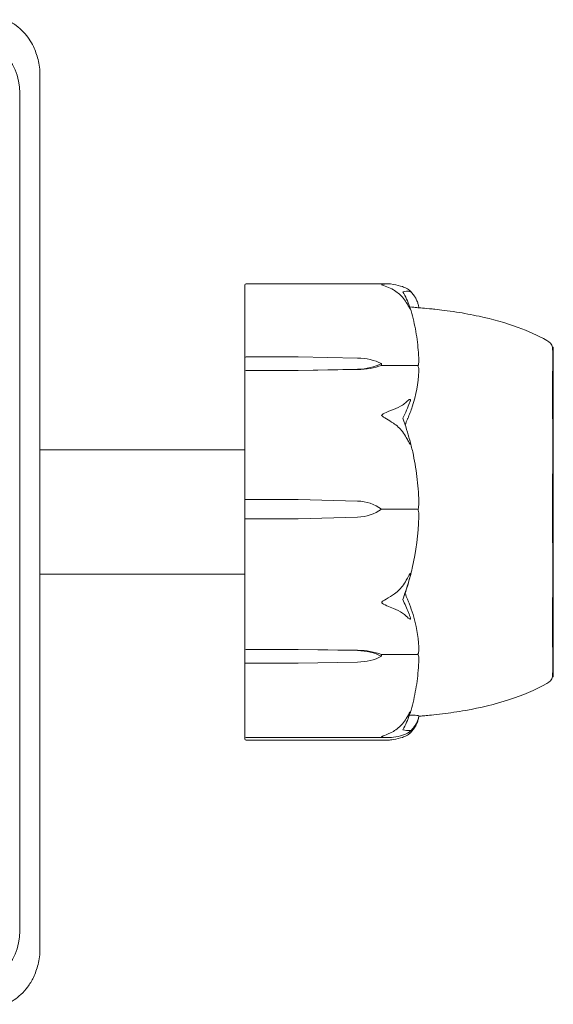
# Model space of a CAD drawing. Units: millimetres. Extents: x -4700 to 9562, y -6924 to 2260.
# Drawn here: x 4450 to 4493, y -4058 to -3978 of the extents above; entities that cross this region are included whole.
import ezdxf

# ---------------------------------------------------------------- set-up
doc = ezdxf.new("R2010")
doc.units = ezdxf.units.MM
doc.header["$MEASUREMENT"] = 0
doc.layers.add('PGC Play Equipment', color=7, linetype='Continuous')

msp = doc.modelspace()

# ---------------------------------------------------------------- linework, layer by layer
at = {"layer": 'PGC Play Equipment', "linetype": 'Continuous', "lineweight": 0}
for p, q in [((4452.131, -4053.15), (4452.131, -3982.85)), ((4450.5, -4051.7), (4450.5, -3984.3)), ((4468.6, -4000.184), (4468.6, -3999.753)), ((4468.6, -4000.184), (4468.6, -4005.584)), ((4468.7, -3999.653), (4480.124, -3999.653)), ((4493.347, -4004.75), (4493.4, -4004.75)), ((4493.4, -4010.782), (4493.4, -4004.75)), ((4468.6, -4005.584), (4468.6, -4006.689)), ((4468.7, -4005.521), (4472.9, -4005.521)), ((4472.9, -4005.521), (4477.669, -4005.614)), ((4468.6, -4006.689), (4468.6, -4009.836)), ((4472.9, -4006.609), (4468.7, -4006.609)), ((4477.669, -4006.516), (4472.9, -4006.609)), ((4477.669, -4006.54), (4472.9, -4006.609)), ((4479.6, -4006.065), (4479.6, -4006.208)), ((4479.6, -4006.208), (4482.4, -4006.208)), ((4468.6, -4010.828), (4468.6, -4009.836)), ((4468.6, -4010.828), (4468.6, -4016.979)), ((4493.4, -4031.25), (4493.4, -4010.782)), ((4452.131, -4013), (4468.6, -4013)), ((4468.6, -4016.979), (4468.6, -4018.564)), ((4468.7, -4016.99), (4472.9, -4016.99)), ((4472.9, -4016.99), (4477.669, -4017.123)), ((4479.6, -4017.77), (4479.6, -4017.773)), ((4479.6, -4017.773), (4482.4, -4017.773)), ((4468.6, -4018.564), (4468.6, -4024.67)), ((4472.9, -4018.55), (4468.7, -4018.55)), ((4477.669, -4018.416), (4472.9, -4018.55)), ((4477.669, -4018.417), (4472.9, -4018.55)), ((4452.131, -4023), (4468.6, -4023)), ((4468.6, -4025.674), (4468.6, -4024.67)), ((4468.6, -4025.674), (4468.6, -4028.972)), ((4468.6, -4028.972), (4468.6, -4030.108)), ((4468.7, -4029.05), (4472.9, -4029.05)), ((4472.9, -4029.05), (4477.669, -4029.122)), ((4472.9, -4029.05), (4477.669, -4029.146)), ((4479.6, -4029.609), (4479.6, -4029.47)), ((4479.6, -4029.47), (4482.4, -4029.47)), ((4468.6, -4030.108), (4468.6, -4035.597)), ((4472.9, -4030.168), (4468.7, -4030.168)), ((4477.669, -4030.073), (4472.9, -4030.168)), ((4493.347, -4031.25), (4493.4, -4031.25)), ((4468.6, -4036.05), (4468.6, -4035.597)), ((4468.6, -4036.05), (4468.6, -4036.216)), ((4468.6, -4036.247), (4468.6, -4036.216)), ((4480.169, -4036.15), (4468.7, -4036.15)), ((4480.124, -4036.347), (4468.7, -4036.347))]:
    msp.add_line(p, q, dxfattribs=at)
for centre, radius, start, end in [((4445.7, -3984.3), 4.8, 0, 90), ((4468.7, -3999.753), 0.1, 90, 180), ((4492.4, -4005.072), 1, 18.78054, 60.88658), ((4492.4, -4030.928), 1, -60.88658, -18.7806), ((4468.7, -4036.05), 0.1, 180, 270), ((4468.7, -4036.247), 0.1, 180, 270), ((4445.7, -4051.7), 4.8, -90, 0)]:
    msp.add_arc(centre, radius, start, end, dxfattribs=at)
at = {"layer": 'PGC Play Equipment', "linetype": 'Continuous', "lineweight": 0, "extrusion": (2.22784e-16, 1.36247e-28, -1)}
msp.add_ellipse((4468.7, -4005.584), major_axis=(-0.1, 0), ratio=0.628836, start_param=0, end_param=1.570796, dxfattribs=at)
at = {"layer": 'PGC Play Equipment', "linetype": 'Continuous', "lineweight": 0, "extrusion": (2.21958e-16, -8.89173e-18, -1)}
msp.add_ellipse((4477.571, -4008.054), major_axis=(3.5, 0), ratio=0.69726, start_param=-1.542871, end_param=-0.952459, dxfattribs=at)
at = {"layer": 'PGC Play Equipment', "linetype": 'Continuous', "lineweight": 0, "extrusion": (2.22784e-16, -6.19284e-30, -1)}
msp.add_ellipse((4468.7, -4006.689), major_axis=(-0.1, 0), ratio=0.804799, start_param=0, end_param=1.570796, dxfattribs=at)
at = {"layer": 'PGC Play Equipment', "linetype": 'Continuous', "lineweight": 0, "extrusion": (2.28636e-16, 9.95012e-18, -1)}
msp.add_ellipse((4477.571, -4004.076), major_axis=(-3.5, 0), ratio=0.69726, start_param=-2.189134, end_param=-1.598722, dxfattribs=at)
at = {"layer": 'PGC Play Equipment', "linetype": 'Continuous', "lineweight": 0, "extrusion": (2.22784e-16, 6.42406e-31, -1)}
msp.add_ellipse((4477.571, -4004.744), major_axis=(-3.5, 0), ratio=0.513435, start_param=-2.189134, end_param=-1.598722, dxfattribs=at)
at = {"layer": 'PGC Play Equipment', "linetype": 'Continuous', "lineweight": 0}
for centre, ratio in [((4468.7, -4016.979), 0.11234), ((4468.7, -4028.972), 0.78771)]:
    msp.add_ellipse(centre, major_axis=(-0.1, 0), ratio=ratio, start_param=0, end_param=1.570796, dxfattribs=at)
at = {"layer": 'PGC Play Equipment', "linetype": 'Continuous', "lineweight": 0, "extrusion": (2.22805e-16, -2.736e-19, -1)}
msp.add_ellipse((4477.571, -4020.621), major_axis=(3.5, 0), ratio=0.999904, start_param=-1.542871, end_param=-0.952459, dxfattribs=at)
at = {"layer": 'PGC Play Equipment', "linetype": 'Continuous', "lineweight": 0, "extrusion": (2.22515e-16, 1.50788e-19, -1)}
msp.add_ellipse((4477.571, -4014.918), major_axis=(-3.5, 0), ratio=0.999904, start_param=-2.189134, end_param=-1.598722, dxfattribs=at)
at = {"layer": 'PGC Play Equipment', "linetype": 'Continuous', "lineweight": 0, "extrusion": (2.22784e-16, 1.25573e-31, -1)}
msp.add_ellipse((4477.571, -4014.931), major_axis=(-3.5, 0), ratio=0.996358, start_param=-2.189134, end_param=-1.598722, dxfattribs=at)
at = {"layer": 'PGC Play Equipment', "linetype": 'Continuous', "lineweight": 0, "extrusion": (2.22784e-16, 3.95593e-28, -1)}
msp.add_ellipse((4468.7, -4018.564), major_axis=(-0.1, 0), ratio=0.139999, start_param=0, end_param=1.570796, dxfattribs=at)
at = {"layer": 'PGC Play Equipment', "linetype": 'Continuous', "lineweight": 0, "extrusion": (2.22784e-16, 6.19897e-32, -1)}
msp.add_ellipse((4461.542, -4018), major_axis=(-21.058, 0), ratio=0.966518, start_param=-2.814609, end_param=-2.787847, dxfattribs=at)
at = {"layer": 'PGC Play Equipment', "linetype": 'Continuous', "lineweight": 0, "extrusion": (2.22784e-16, -1.30168e-31, -1)}
msp.add_ellipse((4477.571, -4031.004), major_axis=(3.5, 0), ratio=0.538008, start_param=-1.542871, end_param=-0.952459, dxfattribs=at)
at = {"layer": 'PGC Play Equipment', "linetype": 'Continuous', "lineweight": 0, "extrusion": (2.21958e-16, -8.64913e-18, -1)}
msp.add_ellipse((4477.571, -4031.654), major_axis=(3.5, 0), ratio=0.716818, start_param=-1.542871, end_param=-0.952459, dxfattribs=at)
at = {"layer": 'PGC Play Equipment', "linetype": 'Continuous', "lineweight": 0, "extrusion": (2.28636e-16, 9.67864e-18, -1)}
msp.add_ellipse((4477.571, -4027.565), major_axis=(-3.5, 0), ratio=0.716818, start_param=-2.189134, end_param=-1.598722, dxfattribs=at)
at = {"layer": 'PGC Play Equipment', "linetype": 'Continuous', "lineweight": 0, "extrusion": (2.22784e-16, 1.45366e-28, -1)}
msp.add_ellipse((4468.7, -4030.108), major_axis=(0.1, 0), ratio=0.606811, start_param=-4.712389, end_param=-3.141593, dxfattribs=at)
at = {"layer": 'PGC Play Equipment', "linetype": 'Continuous', "lineweight": 0}
for points, knots in [([(4451.6, -3980.561), (4451.399, -3980.141), (4451.135, -3979.75), (4450.625, -3979.206), (4450.424, -3979.027), (4449.966, -3978.684), (4449.708, -3978.529), (4449.439, -3978.4)], [0, 0, 0, 0, 0.142906, 0.142906, 0.2238081, 0.2238081, 0.3153325, 0.3153325, 0.3153325, 0.3153325]), ([(4451.6, -3980.561), (4451.75, -3980.874), (4451.882, -3981.227), (4452.08, -3982.013), (4452.131, -3982.449), (4452.131, -3982.85)], [1.3131571, 1.3131571, 1.3131571, 1.3131571, 1.417886, 1.417886, 1.5383449, 1.5383449, 1.5383449, 1.5383449]), ([(4479.6, -3999.724), (4479.6, -3999.724), (4479.6, -3999.723), (4479.6, -3999.721), (4479.602, -3999.719), (4479.606, -3999.715), (4479.611, -3999.713), (4479.625, -3999.707), (4479.637, -3999.703), (4479.693, -3999.689), (4479.753, -3999.679), (4479.966, -3999.653), (4480.23, -3999.634), (4480.54, -3999.688)], [0.147991, 0.147991, 0.147991, 0.147991, 0.1486329, 0.1486329, 0.1554168, 0.1554168, 0.164256, 0.164256, 0.1782573, 0.1782573, 0.2096136, 0.2096136, 0.2752791, 0.2752791, 0.2752791, 0.2752791]), ([(4480.54, -4000.132), (4480.365, -4000.034), (4480.186, -3999.949), (4479.822, -3999.805), (4479.665, -3999.762), (4479.61, -3999.736), (4479.606, -3999.733), (4479.601, -3999.728), (4479.6, -3999.726), (4479.6, -3999.724)], [0.0028299, 0.0028299, 0.0028299, 0.0028299, 0.0656731, 0.0656731, 0.1317715, 0.1317715, 0.1413403, 0.1413403, 0.147991, 0.147991, 0.147991, 0.147991]), ([(4480.54, -3999.688), (4480.818, -3999.735), (4481.077, -3999.805), (4481.379, -3999.911), (4481.486, -3999.956), (4481.583, -4000.002)], [3.7382233, 3.7382233, 3.7382233, 3.7382233, 3.8335399, 3.8335399, 3.8901312, 3.8901312, 3.8901312, 3.8901312]), ([(4481.583, -4001.158), (4481.486, -4001.005), (4481.379, -4000.861), (4481.077, -4000.514), (4480.818, -4000.287), (4480.54, -4000.132)], [0.9513258, 0.9513258, 0.9513258, 0.9513258, 1.0079171, 1.0079171, 1.1032338, 1.1032338, 1.1032338, 1.1032338]), ([(4481.583, -4000.002), (4481.716, -4000.067), (4481.821, -4000.149), (4481.884, -4000.212), (4481.893, -4000.222), (4481.902, -4000.233), (4481.905, -4000.237), (4481.909, -4000.243), (4481.911, -4000.245), (4481.913, -4000.25), (4481.915, -4000.252), (4481.917, -4000.256), (4481.918, -4000.258), (4481.919, -4000.262), (4481.92, -4000.265), (4481.92, -4000.271), (4481.918, -4000.273), (4481.913, -4000.277), (4481.908, -4000.277), (4481.894, -4000.278), (4481.882, -4000.276), (4481.865, -4000.272), (4481.859, -4000.27), (4481.852, -4000.269)], [0, 0, 0, 0, 0.0839151, 0.0839151, 0.0989446, 0.0989446, 0.1046848, 0.1046848, 0.1084776, 0.1084776, 0.1119224, 0.1119224, 0.1162276, 0.1162276, 0.1241078, 0.1241078, 0.1430125, 0.1430125, 0.1685672, 0.1685672, 0.220379, 0.220379, 0.2465121, 0.2465121, 0.2465121, 0.2465121]), ([(4481.881, -4000.209), (4481.964, -4000.296), (4482.04, -4000.384), (4482.179, -4000.562), (4482.242, -4000.653), (4482.353, -4000.835), (4482.401, -4000.928), (4482.482, -4001.115), (4482.515, -4001.209), (4482.564, -4001.393), (4482.58, -4001.483), (4482.59, -4001.572)], [1.3177989, 1.3177989, 1.3177989, 1.3177989, 1.3631827, 1.3631827, 1.4085665, 1.4085665, 1.4539503, 1.4539503, 1.4993341, 1.4993341, 1.5416491, 1.5416491, 1.5416491, 1.5416491]), ([(4481.852, -4001.466), (4481.872, -4001.518), (4481.913, -4001.636), (4481.92, -4001.69), (4481.92, -4001.696), (4481.918, -4001.699), (4481.917, -4001.7), (4481.915, -4001.7), (4481.914, -4001.699), (4481.911, -4001.697), (4481.909, -4001.696), (4481.906, -4001.692), (4481.903, -4001.689), (4481.897, -4001.681), (4481.893, -4001.674), (4481.878, -4001.652), (4481.866, -4001.632), (4481.798, -4001.518), (4481.703, -4001.347), (4481.583, -4001.158)], [0, 0, 0, 0, 0.02174223, 0.02174223, 0.02601827, 0.02601827, 0.02789892, 0.02789892, 0.02921621, 0.02921621, 0.03047758, 0.03047758, 0.03220078, 0.03220078, 0.03557757, 0.03557757, 0.0447634, 0.0447634, 0.09044833, 0.09044833, 0.09044833, 0.09044833]), ([(4482.591, -4005.821), (4482.582, -4005.537), (4482.565, -4005.253), (4482.517, -4004.685), (4482.486, -4004.402), (4482.408, -4003.837), (4482.362, -4003.556), (4482.255, -4002.995), (4482.194, -4002.715), (4482.058, -4002.159), (4481.983, -4001.883), (4481.901, -4001.608)], [-1.5420294, -1.5420294, -1.5420294, -1.5420294, -1.4961586, -1.4961586, -1.4502878, -1.4502878, -1.404417, -1.404417, -1.3585462, -1.3585462, -1.3126754, -1.3126754, -1.3126754, -1.3126754]), ([(4482.293, -4001.543), (4482.293, -4001.543), (4482.298, -4001.544), (4482.319, -4001.546), (4482.344, -4001.549), (4482.456, -4001.56), (4482.569, -4001.571), (4482.913, -4001.601), (4483.123, -4001.619), (4483.573, -4001.662), (4483.723, -4001.677), (4484.113, -4001.719), (4484.366, -4001.748), (4484.945, -4001.821), (4485.278, -4001.867), (4486.216, -4002.013), (4486.831, -4002.126), (4488.499, -4002.489), (4489.552, -4002.779), (4491.367, -4003.443), (4492.147, -4003.786), (4492.887, -4004.198)], [0.360769, 0.360769, 0.360769, 0.360769, 0.57274, 0.57274, 1.219635, 1.219635, 3.164474, 3.164474, 4.67159, 4.67159, 5.29005, 5.29005, 6.142204, 6.142204, 7.177816, 7.177816, 9.057, 9.057, 12.317335, 12.317335, 14.857721, 14.857721, 14.857721, 14.857721]), ([(4482.59, -4001.572), (4482.639, -4001.577), (4482.696, -4001.582), (4482.913, -4001.601), (4483.123, -4001.619), (4483.573, -4001.662), (4483.723, -4001.677), (4484.113, -4001.719), (4484.366, -4001.748), (4484.945, -4001.821), (4485.278, -4001.867), (4486.216, -4002.013), (4486.831, -4002.126), (4488.499, -4002.489), (4489.552, -4002.779), (4491.367, -4003.443), (4492.147, -4003.786), (4492.887, -4004.198)], [2.499496, 2.499496, 2.499496, 2.499496, 3.164474, 3.164474, 4.67159, 4.67159, 5.29005, 5.29005, 6.142204, 6.142204, 7.177816, 7.177816, 9.057, 9.057, 12.317335, 12.317335, 14.857721, 14.857721, 14.857721, 14.857721]), ([(4493.356, -4005.543), (4493.355, -4005.516), (4493.352, -4005.284), (4493.349, -4004.964), (4493.348, -4004.875), (4493.347, -4004.773), (4493.347, -4004.75), (4493.347, -4004.75)], [-0.7260908, -0.7260908, -0.7260908, -0.7260908, -0.5452044, -0.5452044, -0.4343149, -0.4343149, -0.3419594, -0.3419594, -0.3419594, -0.3419594]), ([(4482.591, -4005.821), (4482.594, -4005.906), (4482.589, -4005.994), (4482.562, -4006.141), (4482.544, -4006.197), (4482.522, -4006.239)], [0.00195356, 0.00195356, 0.00195356, 0.00195356, 0.03827623, 0.03827623, 0.0670909, 0.0670909, 0.0670909, 0.0670909]), ([(4493.356, -4012.383), (4493.355, -4012.316), (4493.352, -4011.718), (4493.349, -4010.506), (4493.348, -4010.064), (4493.346, -4008.801), (4493.346, -4008.046), (4493.349, -4006.797), (4493.35, -4006.295), (4493.355, -4005.876), (4493.355, -4005.86), (4493.356, -4005.848)], [-0.7262315, -0.7262315, -0.7262315, -0.7262315, -0.544989, -0.544989, -0.4343274, -0.4343274, -0.2127248, -0.2127248, -0.0091991, -0.0091991, 0, 0, 0, 0]), ([(4493.356, -4005.848), (4493.357, -4005.793), (4493.358, -4005.741), (4493.358, -4005.639), (4493.357, -4005.59), (4493.356, -4005.543)], [-0.08256828, -0.08256828, -0.08256828, -0.08256828, -0.0412753, -0.0412753, 0, 0, 0, 0]), ([(4482.591, -4006.678), (4482.55, -4007.642), (4482.373, -4008.604), (4481.955, -4009.853), (4481.834, -4010.166), (4481.687, -4010.497), (4481.679, -4010.517), (4481.671, -4010.534)], [-0.450191, -0.450191, -0.450191, -0.450191, -0.1204129, -0.1204129, -0.0078888, -0.0078888, 0, 0, 0, 0]), ([(4482.522, -4006.239), (4482.508, -4006.231), (4482.491, -4006.224), (4482.45, -4006.212), (4482.425, -4006.208), (4482.4, -4006.208)], [0.01859184, 0.01859184, 0.01859184, 0.01859184, 0.02428669, 0.02428669, 0.03187873, 0.03187873, 0.03187873, 0.03187873]), ([(4482.522, -4006.239), (4482.54, -4006.275), (4482.554, -4006.319), (4482.586, -4006.459), (4482.596, -4006.565), (4482.591, -4006.678)], [0.00423468, 0.00423468, 0.00423468, 0.00423468, 0.01827666, 0.01827666, 0.04341631, 0.04341631, 0.04341631, 0.04341631]), ([(4481.583, -4009.152), (4481.716, -4009.029), (4481.821, -4008.951), (4481.884, -4008.938), (4481.892, -4008.938), (4481.902, -4008.942), (4481.905, -4008.944), (4481.909, -4008.948), (4481.911, -4008.949), (4481.913, -4008.954), (4481.915, -4008.956), (4481.917, -4008.962), (4481.918, -4008.965), (4481.919, -4008.974), (4481.92, -4008.98), (4481.92, -4009), (4481.918, -4009.015), (4481.911, -4009.05), (4481.905, -4009.073), (4481.886, -4009.136), (4481.869, -4009.181), (4481.852, -4009.221)], [0, 0, 0, 0, 0.083782, 0.083782, 0.0989561, 0.0989561, 0.1046942, 0.1046942, 0.1084847, 0.1084847, 0.1119261, 0.1119261, 0.1162251, 0.1162251, 0.1240905, 0.1240905, 0.1441922, 0.1441922, 0.1755415, 0.1755415, 0.2440323, 0.2440323, 0.2440323, 0.2440323]), ([(4479.6, -4010.222), (4479.6, -4010.221), (4479.6, -4010.22), (4479.6, -4010.215), (4479.602, -4010.21), (4479.607, -4010.199), (4479.611, -4010.193), (4479.625, -4010.177), (4479.638, -4010.166), (4479.695, -4010.125), (4479.757, -4010.089), (4479.977, -4009.974), (4480.236, -4009.849), (4480.54, -4009.749)], [0.1437039, 0.1437039, 0.1437039, 0.1437039, 0.1444525, 0.1444525, 0.1510698, 0.1510698, 0.1597648, 0.1597648, 0.1735994, 0.1735994, 0.2046593, 0.2046593, 0.2689442, 0.2689442, 0.2689442, 0.2689442]), ([(4480.54, -4009.749), (4480.818, -4009.659), (4481.077, -4009.527), (4481.379, -4009.324), (4481.486, -4009.24), (4481.583, -4009.152)], [3.7382233, 3.7382233, 3.7382233, 3.7382233, 3.8335399, 3.8335399, 3.8901312, 3.8901312, 3.8901312, 3.8901312]), ([(4480.54, -4010.852), (4480.359, -4010.736), (4480.173, -4010.619), (4479.812, -4010.396), (4479.662, -4010.31), (4479.61, -4010.25), (4479.606, -4010.243), (4479.601, -4010.231), (4479.6, -4010.226), (4479.6, -4010.222)], [0.0003058, 0.0003058, 0.0003058, 0.0003058, 0.0653852, 0.0653852, 0.1281758, 0.1281758, 0.1373774, 0.1373774, 0.1437039, 0.1437039, 0.1437039, 0.1437039]), ([(4481.583, -4012.02), (4481.486, -4011.847), (4481.379, -4011.683), (4481.077, -4011.287), (4480.818, -4011.029), (4480.54, -4010.852)], [0.9513258, 0.9513258, 0.9513258, 0.9513258, 1.0079171, 1.0079171, 1.1032338, 1.1032338, 1.1032338, 1.1032338]), ([(4481.852, -4012.195), (4481.872, -4012.265), (4481.912, -4012.424), (4481.92, -4012.518), (4481.92, -4012.529), (4481.918, -4012.542), (4481.918, -4012.546), (4481.915, -4012.551), (4481.914, -4012.553), (4481.912, -4012.555), (4481.91, -4012.555), (4481.907, -4012.556), (4481.905, -4012.555), (4481.899, -4012.552), (4481.895, -4012.549), (4481.883, -4012.537), (4481.874, -4012.524), (4481.838, -4012.472), (4481.801, -4012.41), (4481.702, -4012.235), (4481.642, -4012.126), (4481.583, -4012.02)], [0, 0, 0, 0, 0.02163494, 0.02163494, 0.02503799, 0.02503799, 0.02658143, 0.02658143, 0.02759534, 0.02759534, 0.02851464, 0.02851464, 0.02967905, 0.02967905, 0.03180712, 0.03180712, 0.03715407, 0.03715407, 0.05318117, 0.05318117, 0.07430463, 0.07430463, 0.07430463, 0.07430463]), ([(4482.591, -4017.151), (4482.581, -4016.816), (4482.563, -4016.482), (4482.512, -4015.815), (4482.478, -4015.482), (4482.395, -4014.818), (4482.346, -4014.487), (4482.232, -4013.828), (4482.167, -4013.5), (4482.022, -4012.847), (4481.942, -4012.522), (4481.854, -4012.199)], [-1.5412246, -1.5412246, -1.5412246, -1.5412246, -1.4937265, -1.4937265, -1.4462285, -1.4462285, -1.3987304, -1.3987304, -1.3512323, -1.3512323, -1.3037343, -1.3037343, -1.3037343, -1.3037343]), ([(4493.356, -4013.175), (4493.357, -4013.041), (4493.358, -4012.909), (4493.358, -4012.644), (4493.357, -4012.514), (4493.356, -4012.383)], [-0.08618473, -0.08618473, -0.08618473, -0.08618473, -0.04308503, -0.04308503, 0, 0, 0, 0]), ([(4493.356, -4022.515), (4493.355, -4022.439), (4493.352, -4021.837), (4493.349, -4020.466), (4493.348, -4019.937), (4493.346, -4018.339), (4493.346, -4017.263), (4493.349, -4015.197), (4493.35, -4014.218), (4493.355, -4013.241), (4493.355, -4013.204), (4493.356, -4013.175)], [-0.7214567, -0.7214567, -0.7214567, -0.7214567, -0.5436204, -0.5436204, -0.4344505, -0.4344505, -0.2158362, -0.2158362, -0.0092558, -0.0092558, 0, 0, 0, 0]), ([(4482.523, -4017.773), (4482.508, -4017.773), (4482.491, -4017.773), (4482.45, -4017.773), (4482.425, -4017.773), (4482.4, -4017.773)], [-0.01332488, -0.01332488, -0.01332488, -0.01332488, -0.0075834, -0.0075834, 0, 0, 0, 0]), ([(4482.591, -4017.151), (4482.595, -4017.278), (4482.59, -4017.411), (4482.562, -4017.63), (4482.544, -4017.711), (4482.523, -4017.773)], [0.00003414, 0.00003414, 0.00003414, 0.00003414, 0.03817723, 0.03817723, 0.06694884, 0.06694884, 0.06694884, 0.06694884]), ([(4482.523, -4017.773), (4482.54, -4017.824), (4482.555, -4017.887), (4482.587, -4018.086), (4482.596, -4018.236), (4482.591, -4018.396)], [0.00422557, 0.00422557, 0.00422557, 0.00422557, 0.01848472, 0.01848472, 0.04342436, 0.04342436, 0.04342436, 0.04342436]), ([(4482.591, -4018.396), (4482.55, -4019.779), (4482.373, -4021.155), (4481.955, -4022.965), (4481.834, -4023.421), (4481.687, -4023.904), (4481.679, -4023.933), (4481.671, -4023.958)], [-0.4429016, -0.4429016, -0.4429016, -0.4429016, -0.118467, -0.118467, -0.0078112, -0.0078112, 0, 0, 0, 0]), ([(4493.356, -4023.282), (4493.357, -4023.156), (4493.358, -4023.029), (4493.358, -4022.773), (4493.357, -4022.645), (4493.356, -4022.515)], [-0.08254947, -0.08254947, -0.08254947, -0.08254947, -0.04127759, -0.04127759, 0, 0, 0, 0]), ([(4481.583, -4023.484), (4481.716, -4023.247), (4481.821, -4023.054), (4481.884, -4022.972), (4481.893, -4022.963), (4481.902, -4022.957), (4481.905, -4022.956), (4481.909, -4022.955), (4481.911, -4022.955), (4481.913, -4022.957), (4481.915, -4022.959), (4481.917, -4022.963), (4481.918, -4022.965), (4481.919, -4022.973), (4481.92, -4022.98), (4481.92, -4023), (4481.918, -4023.017), (4481.913, -4023.057), (4481.908, -4023.082), (4481.894, -4023.151), (4481.882, -4023.202), (4481.865, -4023.27), (4481.859, -4023.293), (4481.852, -4023.316)], [0, 0, 0, 0, 0.0839151, 0.0839151, 0.0989446, 0.0989446, 0.1046848, 0.1046848, 0.1084776, 0.1084776, 0.1119224, 0.1119224, 0.1162276, 0.1162276, 0.1241078, 0.1241078, 0.1430125, 0.1430125, 0.1685672, 0.1685672, 0.220379, 0.220379, 0.2465121, 0.2465121, 0.2465121, 0.2465121]), ([(4493.356, -4030.001), (4493.355, -4029.967), (4493.352, -4029.698), (4493.349, -4028.939), (4493.348, -4028.623), (4493.346, -4027.594), (4493.346, -4026.807), (4493.349, -4025.139), (4493.35, -4024.284), (4493.355, -4023.346), (4493.355, -4023.31), (4493.356, -4023.282)], [-0.7260908, -0.7260908, -0.7260908, -0.7260908, -0.5452044, -0.5452044, -0.4343149, -0.4343149, -0.2122564, -0.2122564, -0.0091929, -0.0091929, 0, 0, 0, 0]), ([(4480.54, -4024.644), (4480.818, -4024.468), (4481.077, -4024.212), (4481.379, -4023.819), (4481.486, -4023.657), (4481.583, -4023.484)], [3.7382233, 3.7382233, 3.7382233, 3.7382233, 3.8335399, 3.8335399, 3.8901312, 3.8901312, 3.8901312, 3.8901312]), ([(4479.6, -4025.276), (4479.6, -4025.275), (4479.6, -4025.275), (4479.6, -4025.269), (4479.602, -4025.264), (4479.606, -4025.253), (4479.611, -4025.247), (4479.625, -4025.23), (4479.637, -4025.219), (4479.693, -4025.175), (4479.753, -4025.137), (4479.966, -4025.004), (4480.23, -4024.841), (4480.54, -4024.644)], [0.1479937, 0.1479937, 0.1479937, 0.1479937, 0.1486355, 0.1486355, 0.1554195, 0.1554195, 0.1642588, 0.1642588, 0.1782601, 0.1782601, 0.2096165, 0.2096165, 0.2752831, 0.2752831, 0.2752831, 0.2752831]), ([(4481.484, -4024.537), (4481.484, -4024.538), (4481.485, -4024.538), (4481.547, -4024.72), (4481.61, -4024.884), (4481.671, -4025.023)], [-0.06235645, -0.06235645, -0.06235645, -0.06235645, -0.06220747, -0.06220747, 0, 0, 0, 0]), ([(4480.54, -4025.759), (4480.365, -4025.699), (4480.186, -4025.624), (4479.822, -4025.449), (4479.665, -4025.365), (4479.61, -4025.304), (4479.606, -4025.297), (4479.601, -4025.286), (4479.6, -4025.281), (4479.6, -4025.276)], [0.0028316, 0.0028316, 0.0028316, 0.0028316, 0.0656737, 0.0656737, 0.1317737, 0.1317737, 0.1413427, 0.1413427, 0.1479937, 0.1479937, 0.1479937, 0.1479937]), ([(4481.296, -4025.051), (4481.463, -4025.41), (4481.616, -4025.755), (4481.787, -4026.165), (4481.821, -4026.246), (4481.852, -4026.325)], [0.0252215, 0.0252215, 0.0252215, 0.0252215, 0.1707724, 0.1707724, 0.2082955, 0.2082955, 0.2082955, 0.2082955]), ([(4481.671, -4025.023), (4481.686, -4025.058), (4481.705, -4025.101), (4481.762, -4025.236), (4481.797, -4025.323), (4481.94, -4025.686), (4482.037, -4025.964), (4482.381, -4027.095), (4482.536, -4027.967), (4482.586, -4028.892), (4482.589, -4028.94), (4482.591, -4028.989)], [-0.9823146, -0.9823146, -0.9823146, -0.9823146, -0.9655303, -0.9655303, -0.9355677, -0.9355677, -0.8408895, -0.8408895, -0.5554016, -0.5554016, -0.5395267, -0.5395267, -0.5395267, -0.5395267]), ([(4481.583, -4026.386), (4481.486, -4026.293), (4481.379, -4026.205), (4481.077, -4025.993), (4480.818, -4025.854), (4480.54, -4025.759)], [0.9513258, 0.9513258, 0.9513258, 0.9513258, 1.0079171, 1.0079171, 1.1032338, 1.1032338, 1.1032338, 1.1032338]), ([(4481.852, -4026.325), (4481.872, -4026.372), (4481.913, -4026.48), (4481.92, -4026.562), (4481.92, -4026.573), (4481.918, -4026.585), (4481.917, -4026.589), (4481.915, -4026.596), (4481.914, -4026.598), (4481.911, -4026.603), (4481.909, -4026.604), (4481.906, -4026.608), (4481.903, -4026.609), (4481.897, -4026.612), (4481.893, -4026.613), (4481.878, -4026.613), (4481.866, -4026.609), (4481.798, -4026.579), (4481.703, -4026.501), (4481.583, -4026.386)], [0, 0, 0, 0, 0.02174229, 0.02174229, 0.02601809, 0.02601809, 0.02789878, 0.02789878, 0.02921606, 0.02921606, 0.0304774, 0.0304774, 0.03220048, 0.03220048, 0.03557693, 0.03557693, 0.04476146, 0.04476146, 0.09044466, 0.09044466, 0.09044466, 0.09044466]), ([(4482.522, -4029.44), (4482.507, -4029.448), (4482.491, -4029.455), (4482.45, -4029.466), (4482.425, -4029.47), (4482.4, -4029.47)], [0.01860277, 0.01860277, 0.01860277, 0.01860277, 0.02428669, 0.02428669, 0.03187873, 0.03187873, 0.03187873, 0.03187873]), ([(4482.591, -4028.989), (4482.595, -4029.081), (4482.59, -4029.177), (4482.562, -4029.336), (4482.544, -4029.394), (4482.522, -4029.44)], [0, 0, 0, 0, 0.03830031, 0.03830031, 0.06712735, 0.06712735, 0.06712735, 0.06712735]), ([(4482.522, -4029.44), (4482.539, -4029.475), (4482.554, -4029.519), (4482.586, -4029.656), (4482.595, -4029.76), (4482.591, -4029.871)], [0.00423663, 0.00423663, 0.00423663, 0.00423663, 0.01823074, 0.01823074, 0.042436, 0.042436, 0.042436, 0.042436]), ([(4481.899, -4034.157), (4481.982, -4033.877), (4482.057, -4033.596), (4482.193, -4033.03), (4482.254, -4032.746), (4482.361, -4032.175), (4482.408, -4031.889), (4482.485, -4031.314), (4482.517, -4031.026), (4482.565, -4030.449), (4482.582, -4030.16), (4482.591, -4029.871)], [1.3123605, 1.3123605, 1.3123605, 1.3123605, 1.3582842, 1.3582842, 1.404208, 1.404208, 1.4501317, 1.4501317, 1.4960555, 1.4960555, 1.5419792, 1.5419792, 1.5419792, 1.5419792]), ([(4493.347, -4031.25), (4493.347, -4031.25), (4493.347, -4031.205), (4493.349, -4030.972), (4493.35, -4030.721), (4493.355, -4030.353), (4493.355, -4030.339), (4493.356, -4030.327)], [-0.3415957, -0.3415957, -0.3415957, -0.3415957, -0.2122564, -0.2122564, -0.0091929, -0.0091929, 0, 0, 0, 0]), ([(4493.356, -4030.327), (4493.357, -4030.277), (4493.358, -4030.225), (4493.358, -4030.116), (4493.357, -4030.059), (4493.356, -4030.001)], [-0.08256828, -0.08256828, -0.08256828, -0.08256828, -0.0412753, -0.0412753, 0, 0, 0, 0]), ([(4492.887, -4031.802), (4491.934, -4032.332), (4490.916, -4032.749), (4488.722, -4033.464), (4487.527, -4033.747), (4485.713, -4034.071), (4485.075, -4034.165), (4484.164, -4034.277), (4483.85, -4034.31), (4483.379, -4034.357), (4483.201, -4034.373), (4482.917, -4034.399), (4482.808, -4034.408), (4482.671, -4034.42), (4482.628, -4034.424), (4482.59, -4034.428)], [0, 0, 0, 0, 3.270096, 3.270096, 6.926505, 6.926505, 8.856753, 8.856753, 9.943857, 9.943857, 10.879961, 10.879961, 11.835817, 11.835817, 12.355884, 12.355884, 12.355884, 12.355884]), ([(4481.583, -4034.604), (4481.716, -4034.391), (4481.821, -4034.197), (4481.884, -4034.094), (4481.892, -4034.081), (4481.902, -4034.068), (4481.905, -4034.065), (4481.909, -4034.06), (4481.911, -4034.059), (4481.913, -4034.057), (4481.915, -4034.056), (4481.917, -4034.056), (4481.918, -4034.057), (4481.919, -4034.059), (4481.92, -4034.062), (4481.92, -4034.072), (4481.918, -4034.084), (4481.911, -4034.114), (4481.905, -4034.136), (4481.886, -4034.2), (4481.869, -4034.251), (4481.852, -4034.297)], [0, 0, 0, 0, 0.083782, 0.083782, 0.0989561, 0.0989561, 0.1046942, 0.1046942, 0.1084847, 0.1084847, 0.1119261, 0.1119261, 0.1162251, 0.1162251, 0.1240905, 0.1240905, 0.1441922, 0.1441922, 0.1755436, 0.1755436, 0.2440325, 0.2440325, 0.2440325, 0.2440325]), ([(4481.835, -4034.344), (4481.942, -4034.343), (4482.038, -4034.344), (4482.381, -4034.352), (4482.536, -4034.371), (4482.586, -4034.39), (4482.589, -4034.391), (4482.591, -4034.392)], [-0.9343916, -0.9343916, -0.9343916, -0.9343916, -0.8408895, -0.8408895, -0.5554016, -0.5554016, -0.5395267, -0.5395267, -0.5395267, -0.5395267]), ([(4482.592, -4034.393), (4482.583, -4034.483), (4482.565, -4034.572), (4482.513, -4034.747), (4482.479, -4034.834), (4482.396, -4035.006), (4482.346, -4035.091), (4482.234, -4035.257), (4482.17, -4035.339), (4482.029, -4035.501), (4481.951, -4035.581), (4481.867, -4035.66)], [-1.5450672, -1.5450672, -1.5450672, -1.5450672, -1.4993954, -1.4993954, -1.4537235, -1.4537235, -1.4080517, -1.4080517, -1.3623799, -1.3623799, -1.316708, -1.316708, -1.316708, -1.316708]), ([(4481.881, -4035.791), (4481.964, -4035.704), (4482.04, -4035.616), (4482.179, -4035.438), (4482.242, -4035.347), (4482.353, -4035.165), (4482.401, -4035.072), (4482.482, -4034.885), (4482.515, -4034.791), (4482.565, -4034.6), (4482.583, -4034.504), (4482.592, -4034.408)], [1.3177989, 1.3177989, 1.3177989, 1.3177989, 1.3631827, 1.3631827, 1.4085665, 1.4085665, 1.4539503, 1.4539503, 1.4993341, 1.4993341, 1.5447179, 1.5447179, 1.5447179, 1.5447179]), ([(4480.54, -4035.647), (4480.818, -4035.489), (4481.077, -4035.258), (4481.379, -4034.906), (4481.486, -4034.759), (4481.583, -4034.604)], [3.7382233, 3.7382233, 3.7382233, 3.7382233, 3.8335399, 3.8335399, 3.8901312, 3.8901312, 3.8901312, 3.8901312]), ([(4479.6, -4036.068), (4479.6, -4036.068), (4479.6, -4036.068), (4479.6, -4036.065), (4479.602, -4036.063), (4479.607, -4036.058), (4479.611, -4036.055), (4479.625, -4036.048), (4479.638, -4036.042), (4479.695, -4036.021), (4479.757, -4036), (4479.977, -4035.921), (4480.236, -4035.82), (4480.54, -4035.647)], [0.1437063, 0.1437063, 0.1437063, 0.1437063, 0.1444549, 0.1444549, 0.1510723, 0.1510723, 0.1597674, 0.1597674, 0.173602, 0.173602, 0.2046621, 0.2046621, 0.2689484, 0.2689484, 0.2689484, 0.2689484]), ([(4481.583, -4035.839), (4481.486, -4035.881), (4481.379, -4035.921), (4481.077, -4036.016), (4480.818, -4036.079), (4480.54, -4036.122)], [0.9513258, 0.9513258, 0.9513258, 0.9513258, 1.0079171, 1.0079171, 1.1032338, 1.1032338, 1.1032338, 1.1032338]), ([(4480.54, -4036.312), (4480.818, -4036.265), (4481.077, -4036.195), (4481.379, -4036.089), (4481.486, -4036.044), (4481.583, -4035.998)], [3.7382233, 3.7382233, 3.7382233, 3.7382233, 3.8335399, 3.8335399, 3.8901312, 3.8901312, 3.8901312, 3.8901312]), ([(4481.852, -4035.577), (4481.872, -4035.575), (4481.912, -4035.568), (4481.92, -4035.586), (4481.92, -4035.589), (4481.918, -4035.596), (4481.918, -4035.598), (4481.915, -4035.603), (4481.914, -4035.605), (4481.912, -4035.609), (4481.91, -4035.612), (4481.907, -4035.617), (4481.905, -4035.619), (4481.899, -4035.626), (4481.895, -4035.631), (4481.883, -4035.644), (4481.874, -4035.654), (4481.838, -4035.687), (4481.801, -4035.716), (4481.702, -4035.781), (4481.642, -4035.813), (4481.583, -4035.839)], [0, 0, 0, 0, 0.02163494, 0.02163494, 0.02503799, 0.02503799, 0.02658143, 0.02658143, 0.02759534, 0.02759534, 0.02851464, 0.02851464, 0.02967905, 0.02967905, 0.03180712, 0.03180712, 0.03715407, 0.03715407, 0.05318117, 0.05318117, 0.07430463, 0.07430463, 0.07430463, 0.07430463]), ([(4481.583, -4035.998), (4481.716, -4035.933), (4481.821, -4035.851), (4481.877, -4035.795), (4481.879, -4035.793), (4481.881, -4035.791)], [0, 0, 0, 0, 0.08391506, 0.08391506, 0.08709687, 0.08709687, 0.08709687, 0.08709687]), ([(4480.54, -4036.122), (4480.359, -4036.15), (4480.173, -4036.156), (4479.812, -4036.131), (4479.662, -4036.103), (4479.61, -4036.08), (4479.606, -4036.077), (4479.601, -4036.072), (4479.6, -4036.07), (4479.6, -4036.068)], [0.0003075, 0.0003075, 0.0003075, 0.0003075, 0.0653858, 0.0653858, 0.1281779, 0.1281779, 0.1373797, 0.1373797, 0.1437063, 0.1437063, 0.1437063, 0.1437063]), ([(4452.131, -4053.15), (4452.131, -4053.551), (4452.08, -4053.987), (4451.882, -4054.773), (4451.75, -4055.126), (4451.6, -4055.439)], [1.5244032, 1.5244032, 1.5244032, 1.5244032, 1.6448621, 1.6448621, 1.749591, 1.749591, 1.749591, 1.749591]), ([(4449.439, -4057.6), (4449.859, -4057.399), (4450.25, -4057.135), (4450.794, -4056.625), (4450.973, -4056.424), (4451.316, -4055.966), (4451.471, -4055.708), (4451.6, -4055.439)], [0, 0, 0, 0, 0.142906, 0.142906, 0.2238081, 0.2238081, 0.3153325, 0.3153325, 0.3153325, 0.3153325])]:
    msp.add_open_spline(points, degree=3, knots=knots, dxfattribs=at)
for points in [[(4481.852, -4000.269), (4481.693, -4000.228), (4481.506, -4000.235), (4481.296, -4000.29)], [(4481.296, -4000.29), (4481.521, -4000.666), (4481.705, -4001.069), (4481.852, -4001.466)], [(4481.864, -4001.499), (4482.078, -4001.517), (4482.292, -4001.542), (4482.504, -4001.569)], [(4481.852, -4009.221), (4481.704, -4009.578), (4481.52, -4009.992), (4481.296, -4010.462)], [(4481.296, -4010.462), (4481.521, -4011.07), (4481.705, -4011.655), (4481.852, -4012.195)], [(4481.671, -4010.534), (4481.611, -4010.668), (4481.549, -4010.826), (4481.487, -4011.002)], [(4481.852, -4023.316), (4481.693, -4023.9), (4481.506, -4024.482), (4481.296, -4025.051)], [(4481.671, -4023.958), (4481.61, -4024.157), (4481.547, -4024.352), (4481.484, -4024.537)], [(4481.852, -4034.297), (4481.704, -4034.707), (4481.52, -4035.121), (4481.296, -4035.509)], [(4482.59, -4034.407), (4482.592, -4034.407), (4482.592, -4034.408), (4482.592, -4034.408)], [(4482.591, -4034.392), (4482.592, -4034.392), (4482.592, -4034.393), (4482.592, -4034.393)], [(4481.296, -4035.509), (4481.521, -4035.584), (4481.705, -4035.6), (4481.852, -4035.577)], [(4480.124, -4036.347), (4480.246, -4036.347), (4480.387, -4036.339), (4480.54, -4036.312)]]:
    msp.add_open_spline(points, degree=3, dxfattribs=at)

doc.saveas('drawing.dxf')
